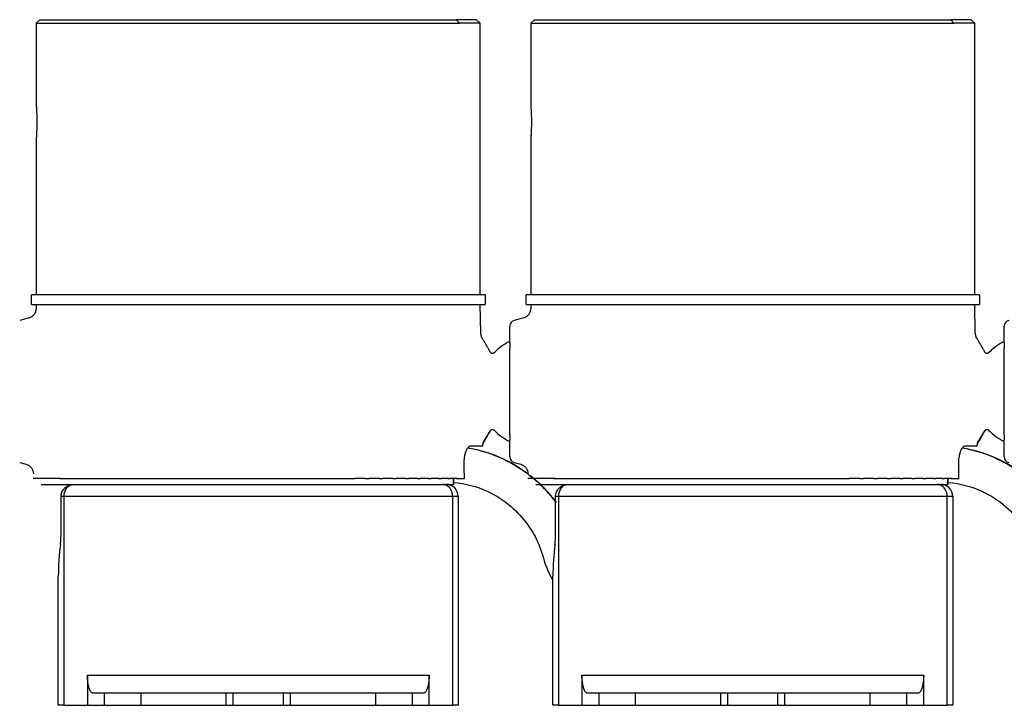
# Model space of a CAD drawing. Units: millimetres. Extents: x 866 to 2357, y -164 to 1564.
# Drawn here: x 1276 to 1357, y 1079 to 1136 of the extents above; entities that cross this region are included whole.
import ezdxf

# ---------------------------------------------------------------- set-up
doc = ezdxf.new("R2010")
doc.units = ezdxf.units.MM

msp = doc.modelspace()

# ---------------------------------------------------------------- linework, layer by layer
at = {"linetype": 'Continuous'}
for p, q in [((1277.367, 1135.88), (1277.067, 1135.58)), ((1277.067, 1135.58), (1277.067, 1128.626)), ((1277.067, 1135.58), (1312.143, 1135.58)), ((1277.367, 1135.88), (1311.872, 1135.88)), ((1313.567, 1135.88), (1311.872, 1135.88)), ((1312.143, 1135.58), (1311.872, 1135.88)), ((1313.867, 1135.58), (1312.143, 1135.58)), ((1313.867, 1135.58), (1313.567, 1135.88)), ((1313.867, 1113.08), (1313.867, 1135.58)), ((1318.367, 1135.88), (1318.067, 1135.58)), ((1318.067, 1135.58), (1318.067, 1128.626)), ((1318.067, 1135.58), (1353.143, 1135.58)), ((1318.367, 1135.88), (1352.872, 1135.88)), ((1354.567, 1135.88), (1352.872, 1135.88)), ((1353.143, 1135.58), (1352.872, 1135.88)), ((1354.867, 1135.58), (1353.143, 1135.58)), ((1354.867, 1135.58), (1354.567, 1135.88)), ((1354.867, 1113.08), (1354.867, 1135.58)), ((1277.067, 1126.146), (1277.067, 1113.08)), ((1318.067, 1126.146), (1318.067, 1113.08)), ((1314.267, 1113.08), (1276.667, 1113.08)), ((1276.667, 1112.28), (1276.667, 1113.08)), ((1314.267, 1113.08), (1314.267, 1112.28)), ((1355.267, 1113.08), (1317.667, 1113.08)), ((1317.667, 1112.28), (1317.667, 1113.08)), ((1355.267, 1113.08), (1355.267, 1112.28)), ((1276.667, 1112.28), (1314.267, 1112.28)), ((1277.067, 1112.28), (1277.061, 1111.938)), ((1313.909, 1109.914), (1313.867, 1112.28)), ((1317.667, 1112.28), (1355.267, 1112.28)), ((1318.067, 1112.28), (1318.061, 1111.938)), ((1354.909, 1109.914), (1354.867, 1112.28)), ((1276.469, 1111.179), (1275.688, 1110.97)), ((1317.469, 1111.179), (1316.688, 1110.97)), ((1316.317, 1109.109), (1316.317, 1110.487)), ((1357.317, 1109.109), (1357.317, 1110.487)), ((1316.317, 1109.109), (1316.317, 1108.685)), ((1316.317, 1101.474), (1316.317, 1108.685)), ((1357.317, 1109.109), (1357.317, 1108.685)), ((1357.317, 1101.474), (1357.317, 1108.685)), ((1316.317, 1101.474), (1316.317, 1101.05)), ((1357.317, 1101.474), (1357.317, 1101.05)), ((1313.09, 1100.58), (1314.048, 1100.58)), ((1314.048, 1100.58), (1314.071, 1100.58)), ((1316.317, 1099.672), (1316.317, 1101.05)), ((1354.09, 1100.58), (1355.048, 1100.58)), ((1355.048, 1100.58), (1355.071, 1100.58)), ((1357.317, 1099.672), (1357.317, 1101.05)), ((1275.688, 1099.189), (1276.23, 1099.044)), ((1316.688, 1099.189), (1317.23, 1099.044)), ((1279.073, 1097.88), (1276.816, 1097.88)), ((1277.467, 1097.38), (1311.644, 1097.38)), ((1278.981, 1097.88), (1279.567, 1097.88)), ((1279.567, 1097.88), (1279.758, 1097.88)), ((1279.687, 1097.88), (1280.312, 1097.88)), ((1280.241, 1097.38), (1310.741, 1097.38)), ((1280.312, 1097.88), (1280.524, 1097.88)), ((1280.471, 1097.88), (1281.136, 1097.88)), ((1281.136, 1097.88), (1281.369, 1097.88)), ((1281.331, 1097.88), (1282.035, 1097.88)), ((1282.035, 1097.88), (1282.287, 1097.88)), ((1282.262, 1097.88), (1283.004, 1097.88)), ((1283.004, 1097.88), (1283.273, 1097.88)), ((1283.259, 1097.88), (1284.038, 1097.88)), ((1284.038, 1097.88), (1284.323, 1097.88)), ((1284.317, 1097.88), (1285.131, 1097.88)), ((1285.131, 1097.88), (1285.432, 1097.88)), ((1285.43, 1097.88), (1286.278, 1097.88)), ((1286.278, 1097.88), (1286.592, 1097.88)), ((1286.592, 1097.88), (1287.473, 1097.88)), ((1287.473, 1097.88), (1287.799, 1097.88)), ((1287.799, 1097.88), (1288.71, 1097.88)), ((1288.71, 1097.88), (1289.046, 1097.88)), ((1289.046, 1097.88), (1289.982, 1097.88)), ((1289.982, 1097.88), (1290.326, 1097.88)), ((1290.326, 1097.88), (1291.283, 1097.88)), ((1291.283, 1097.88), (1291.633, 1097.88)), ((1291.633, 1097.88), (1292.605, 1097.88)), ((1292.605, 1097.88), (1292.96, 1097.88)), ((1292.96, 1097.88), (1293.943, 1097.88)), ((1293.943, 1097.88), (1294.301, 1097.88)), ((1294.301, 1097.88), (1295.288, 1097.88)), ((1295.288, 1097.88), (1295.647, 1097.88)), ((1295.647, 1097.88), (1296.634, 1097.88)), ((1296.634, 1097.88), (1296.992, 1097.88)), ((1296.992, 1097.88), (1297.974, 1097.88)), ((1297.974, 1097.88), (1298.329, 1097.88)), ((1298.329, 1097.88), (1299.301, 1097.88)), ((1299.301, 1097.88), (1299.652, 1097.88)), ((1299.652, 1097.88), (1300.609, 1097.88)), ((1300.609, 1097.88), (1300.952, 1097.88)), ((1300.952, 1097.88), (1301.889, 1097.88)), ((1301.889, 1097.88), (1302.225, 1097.88)), ((1302.225, 1097.88), (1303.136, 1097.88)), ((1303.136, 1097.88), (1303.461, 1097.88)), ((1304.342, 1097.88), (1303.461, 1097.88)), ((1304.342, 1097.88), (1304.656, 1097.88)), ((1305.505, 1097.88), (1304.656, 1097.88)), ((1305.503, 1097.88), (1305.804, 1097.88)), ((1306.618, 1097.88), (1305.804, 1097.88)), ((1306.611, 1097.88), (1306.897, 1097.88)), ((1307.675, 1097.88), (1306.897, 1097.88)), ((1307.661, 1097.88), (1307.931, 1097.88)), ((1308.672, 1097.88), (1307.931, 1097.88)), ((1308.648, 1097.88), (1308.899, 1097.88)), ((1309.603, 1097.88), (1308.899, 1097.88)), ((1309.566, 1097.88), (1309.798, 1097.88)), ((1310.463, 1097.88), (1309.798, 1097.88)), ((1310.41, 1097.88), (1310.622, 1097.88)), ((1311.248, 1097.88), (1310.622, 1097.88)), ((1311.177, 1097.88), (1311.367, 1097.88)), ((1311.954, 1097.88), (1311.367, 1097.88)), ((1311.644, 1097.38), (1311.644, 1097.88)), ((1311.674, 1097.38), (1311.644, 1097.38)), ((1311.674, 1097.38), (1311.674, 1097.88)), ((1311.861, 1097.88), (1312.561, 1097.88)), ((1320.073, 1097.88), (1317.816, 1097.88)), ((1318.467, 1097.38), (1352.644, 1097.38)), ((1319.981, 1097.88), (1320.567, 1097.88)), ((1320.567, 1097.88), (1320.758, 1097.88)), ((1320.687, 1097.88), (1321.312, 1097.88)), ((1321.241, 1097.38), (1351.741, 1097.38)), ((1321.312, 1097.88), (1321.524, 1097.88)), ((1321.471, 1097.88), (1322.136, 1097.88)), ((1322.136, 1097.88), (1322.369, 1097.88)), ((1322.331, 1097.88), (1323.035, 1097.88)), ((1323.035, 1097.88), (1323.287, 1097.88)), ((1323.262, 1097.88), (1324.004, 1097.88)), ((1324.004, 1097.88), (1324.273, 1097.88)), ((1324.259, 1097.88), (1325.038, 1097.88)), ((1325.038, 1097.88), (1325.323, 1097.88)), ((1325.317, 1097.88), (1326.131, 1097.88)), ((1326.131, 1097.88), (1326.432, 1097.88)), ((1326.43, 1097.88), (1327.278, 1097.88)), ((1327.278, 1097.88), (1327.592, 1097.88)), ((1327.592, 1097.88), (1328.473, 1097.88)), ((1328.473, 1097.88), (1328.799, 1097.88)), ((1328.799, 1097.88), (1329.71, 1097.88)), ((1329.71, 1097.88), (1330.046, 1097.88)), ((1330.046, 1097.88), (1330.982, 1097.88)), ((1330.982, 1097.88), (1331.326, 1097.88)), ((1331.326, 1097.88), (1332.283, 1097.88)), ((1332.283, 1097.88), (1332.633, 1097.88)), ((1332.633, 1097.88), (1333.605, 1097.88)), ((1333.605, 1097.88), (1333.96, 1097.88)), ((1333.96, 1097.88), (1334.943, 1097.88)), ((1334.943, 1097.88), (1335.301, 1097.88)), ((1335.301, 1097.88), (1336.288, 1097.88)), ((1336.288, 1097.88), (1336.647, 1097.88)), ((1336.647, 1097.88), (1337.634, 1097.88)), ((1337.634, 1097.88), (1337.992, 1097.88)), ((1337.992, 1097.88), (1338.974, 1097.88)), ((1338.974, 1097.88), (1339.329, 1097.88)), ((1339.329, 1097.88), (1340.301, 1097.88)), ((1340.301, 1097.88), (1340.652, 1097.88)), ((1340.652, 1097.88), (1341.609, 1097.88)), ((1341.609, 1097.88), (1341.952, 1097.88)), ((1341.952, 1097.88), (1342.889, 1097.88)), ((1342.889, 1097.88), (1343.225, 1097.88)), ((1343.225, 1097.88), (1344.136, 1097.88)), ((1344.136, 1097.88), (1344.461, 1097.88)), ((1345.342, 1097.88), (1344.461, 1097.88)), ((1345.342, 1097.88), (1345.656, 1097.88)), ((1346.505, 1097.88), (1345.656, 1097.88)), ((1346.503, 1097.88), (1346.804, 1097.88)), ((1347.618, 1097.88), (1346.804, 1097.88)), ((1347.611, 1097.88), (1347.897, 1097.88)), ((1348.675, 1097.88), (1347.897, 1097.88)), ((1348.661, 1097.88), (1348.931, 1097.88)), ((1349.672, 1097.88), (1348.931, 1097.88)), ((1349.648, 1097.88), (1349.899, 1097.88)), ((1350.603, 1097.88), (1349.899, 1097.88)), ((1350.566, 1097.88), (1350.798, 1097.88)), ((1351.463, 1097.88), (1350.798, 1097.88)), ((1351.41, 1097.88), (1351.622, 1097.88)), ((1352.248, 1097.88), (1351.622, 1097.88)), ((1352.177, 1097.88), (1352.367, 1097.88)), ((1352.954, 1097.88), (1352.367, 1097.88)), ((1352.644, 1097.38), (1352.644, 1097.88)), ((1352.674, 1097.38), (1352.644, 1097.38)), ((1352.674, 1097.38), (1352.674, 1097.88)), ((1352.861, 1097.88), (1353.561, 1097.88)), ((1279.113, 1093.113), (1279.113, 1096.38)), ((1279.345, 1096.38), (1279.113, 1096.38)), ((1311.59, 1096.38), (1279.345, 1096.38)), ((1279.345, 1096.38), (1279.345, 1079.08)), ((1312.044, 1096.38), (1311.59, 1096.38)), ((1311.59, 1079.08), (1311.59, 1096.38)), ((1312.044, 1096.38), (1312.044, 1079.08)), ((1320.113, 1093.113), (1320.113, 1096.38)), ((1320.345, 1096.38), (1320.113, 1096.38)), ((1320.345, 1096.38), (1320.345, 1079.08)), ((1352.59, 1096.38), (1320.345, 1096.38)), ((1353.044, 1096.38), (1352.59, 1096.38)), ((1352.59, 1079.08), (1352.59, 1096.38)), ((1353.044, 1096.38), (1353.044, 1079.08)), ((1278.891, 1079.08), (1278.891, 1089.784)), ((1319.891, 1079.08), (1319.891, 1089.784)), ((1281.301, 1081.58), (1309.634, 1081.58)), ((1281.301, 1081.58), (1281.301, 1079.08)), ((1309.634, 1079.08), (1309.634, 1081.58)), ((1322.301, 1081.58), (1350.634, 1081.58)), ((1322.301, 1081.58), (1322.301, 1079.08)), ((1350.634, 1079.08), (1350.634, 1081.58)), ((1282.72, 1080.08), (1281.756, 1080.08)), ((1285.727, 1080.08), (1282.72, 1080.08)), ((1282.72, 1079.08), (1282.72, 1080.08)), ((1292.815, 1080.08), (1285.727, 1080.08)), ((1285.727, 1080.08), (1285.727, 1079.08)), ((1292.867, 1080.08), (1292.815, 1080.08)), ((1292.815, 1079.08), (1292.815, 1080.08)), ((1293.367, 1080.08), (1292.867, 1080.08)), ((1295.467, 1080.08), (1293.367, 1080.08)), ((1293.367, 1080.08), (1293.367, 1079.08)), ((1297.555, 1080.08), (1295.467, 1080.08)), ((1298.055, 1080.08), (1297.555, 1080.08)), ((1297.555, 1079.08), (1297.555, 1080.08)), ((1298.107, 1080.08), (1298.055, 1080.08)), ((1305.208, 1080.08), (1298.107, 1080.08)), ((1298.107, 1080.08), (1298.107, 1079.08)), ((1308.215, 1080.08), (1305.208, 1080.08)), ((1305.208, 1079.08), (1305.208, 1080.08)), ((1309.179, 1080.08), (1308.215, 1080.08)), ((1308.215, 1080.08), (1308.215, 1079.08)), ((1323.72, 1080.08), (1322.756, 1080.08)), ((1326.727, 1080.08), (1323.72, 1080.08)), ((1323.72, 1079.08), (1323.72, 1080.08)), ((1333.815, 1080.08), (1326.727, 1080.08)), ((1326.727, 1080.08), (1326.727, 1079.08)), ((1333.867, 1080.08), (1333.815, 1080.08)), ((1333.815, 1079.08), (1333.815, 1080.08)), ((1334.367, 1080.08), (1333.867, 1080.08)), ((1336.467, 1080.08), (1334.367, 1080.08)), ((1334.367, 1080.08), (1334.367, 1079.08)), ((1338.555, 1080.08), (1336.467, 1080.08)), ((1339.055, 1080.08), (1338.555, 1080.08)), ((1338.555, 1079.08), (1338.555, 1080.08)), ((1339.107, 1080.08), (1339.055, 1080.08)), ((1346.208, 1080.08), (1339.107, 1080.08)), ((1339.107, 1080.08), (1339.107, 1079.08)), ((1349.215, 1080.08), (1346.208, 1080.08)), ((1346.208, 1079.08), (1346.208, 1080.08)), ((1350.179, 1080.08), (1349.215, 1080.08)), ((1349.215, 1080.08), (1349.215, 1079.08)), ((1279.345, 1079.08), (1278.891, 1079.08)), ((1279.345, 1079.08), (1281.301, 1079.08)), ((1281.301, 1079.08), (1282.72, 1079.08)), ((1282.72, 1079.08), (1285.727, 1079.08)), ((1285.727, 1079.08), (1292.815, 1079.08)), ((1292.815, 1079.08), (1292.867, 1079.08)), ((1292.867, 1079.08), (1293.367, 1079.08)), ((1293.367, 1079.08), (1295.467, 1079.08)), ((1295.467, 1079.08), (1297.555, 1079.08)), ((1297.555, 1079.08), (1298.055, 1079.08)), ((1298.055, 1079.08), (1298.107, 1079.08)), ((1298.107, 1079.08), (1305.208, 1079.08)), ((1305.208, 1079.08), (1308.215, 1079.08)), ((1308.215, 1079.08), (1309.634, 1079.08)), ((1309.634, 1079.08), (1311.59, 1079.08)), ((1312.044, 1079.08), (1311.59, 1079.08)), ((1320.345, 1079.08), (1319.891, 1079.08)), ((1320.345, 1079.08), (1322.301, 1079.08)), ((1322.301, 1079.08), (1323.72, 1079.08)), ((1323.72, 1079.08), (1326.727, 1079.08)), ((1326.727, 1079.08), (1333.815, 1079.08)), ((1333.815, 1079.08), (1333.867, 1079.08)), ((1333.867, 1079.08), (1334.367, 1079.08)), ((1334.367, 1079.08), (1336.467, 1079.08)), ((1336.467, 1079.08), (1338.555, 1079.08)), ((1338.555, 1079.08), (1339.055, 1079.08)), ((1339.055, 1079.08), (1339.107, 1079.08)), ((1339.107, 1079.08), (1346.208, 1079.08)), ((1346.208, 1079.08), (1349.215, 1079.08)), ((1349.215, 1079.08), (1350.634, 1079.08)), ((1350.634, 1079.08), (1352.59, 1079.08)), ((1353.044, 1079.08), (1352.59, 1079.08))]:
    msp.add_line(p, q, dxfattribs=at)
for centre, radius, start, end in [((1316.817, 1110.487), 0.5, 105, 180), ((1357.817, 1110.487), 0.5, 105, 180), ((1318.317, 1105.08), 4.6, 115.771, 136.29346), ((1359.317, 1105.08), 4.6, 115.77146, 136.29346), ((1318.317, 1105.08), 4.6, 224.18586, 244.22905), ((1359.317, 1105.08), 4.6, 224.18586, 244.22854), ((1316.817, 1099.672), 0.5, 180, 255), ((1357.817, 1099.672), 0.5, 180, 255), ((1311.044, 1096.38), 1, 0, 90), ((1352.044, 1096.38), 1, 0, 90)]:
    msp.add_arc(centre, radius, start, end, dxfattribs=at)
for centre, major_axis, ratio, start_param, end_param in [((1314.847, 1100.594), (0.772, 0.21), 0.979462, 2.35985, 2.888429), ((1355.847, 1100.594), (0.772, 0.21), 0.979462, 2.35985, 2.888429), ((1280.194, 1096.38), (0, 1), 0.848545, 0.14369, 1.570796), ((1310.741, 1096.38), (0, 1), 0.848545, 4.712389, 6.283185), ((1321.194, 1096.38), (0, 1), 0.848545, 0.14369, 1.570796), ((1351.741, 1096.38), (0, 1), 0.848545, 4.712389, 6.283185), ((1281.891, 1089.784), (0, 7.829), 0.383196, 1.230396, 1.570796), ((1322.891, 1089.784), (0, 7.829), 0.383196, 1.230396, 1.570796)]:
    msp.add_ellipse(centre, major_axis=major_axis, ratio=ratio, start_param=start_param, end_param=end_param, dxfattribs=at)
for points, knots in [([(1277.067, 1128.63), (1277.067, 1128.63), (1277.067, 1128.629), (1277.067, 1128.628), (1277.068, 1128.627), (1277.068, 1128.622), (1277.069, 1128.612), (1277.07, 1128.593), (1277.071, 1128.576), (1277.071, 1128.57), (1277.072, 1128.557), (1277.073, 1128.55), (1277.075, 1128.512), (1277.077, 1128.475), (1277.081, 1128.409), (1277.082, 1128.385), (1277.084, 1128.347), (1277.085, 1128.334), (1277.086, 1128.307), (1277.087, 1128.293), (1277.091, 1128.222), (1277.093, 1128.16), (1277.097, 1128.076), (1277.097, 1128.059), (1277.099, 1128.024), (1277.099, 1128.006), (1277.101, 1127.952), (1277.102, 1127.915), (1277.105, 1127.803), (1277.107, 1127.726), (1277.108, 1127.625), (1277.108, 1127.605), (1277.109, 1127.564), (1277.109, 1127.544), (1277.11, 1127.483), (1277.11, 1127.402), (1277.11, 1127.32), (1277.109, 1127.239), (1277.109, 1127.197), (1277.108, 1127.076), (1277.106, 1126.998), (1277.104, 1126.903), (1277.103, 1126.884), (1277.102, 1126.847), (1277.102, 1126.828), (1277.1, 1126.773), (1277.099, 1126.738), (1277.095, 1126.635), (1277.092, 1126.571), (1277.089, 1126.497), (1277.088, 1126.483), (1277.087, 1126.454), (1277.084, 1126.413), (1277.081, 1126.351), (1277.079, 1126.308), (1277.077, 1126.278), (1277.076, 1126.269), (1277.075, 1126.25), (1277.075, 1126.242), (1277.072, 1126.201), (1277.07, 1126.175), (1277.069, 1126.158)], [0, 0, 0, 0, 0.010508, 0.010508, 0.027279, 0.027279, 0.060821, 0.094363, 0.094363, 0.111134, 0.111134, 0.127905, 0.127905, 0.194989, 0.194989, 0.228532, 0.228532, 0.245303, 0.245303, 0.262074, 0.262074, 0.329158, 0.329158, 0.345929, 0.345929, 0.3627, 0.3627, 0.396242, 0.396242, 0.463326, 0.463326, 0.480097, 0.480097, 0.496868, 0.496868, 0.53041, 0.563953, 0.563953, 0.597495, 0.597495, 0.664579, 0.664579, 0.68135, 0.68135, 0.698121, 0.698121, 0.731663, 0.731663, 0.798747, 0.798747, 0.815518, 0.815518, 0.832289, 0.865832, 0.899374, 0.899374, 0.916145, 0.916145, 0.932916, 0.932916, 1, 1, 1, 1]), ([(1318.067, 1128.63), (1318.067, 1128.63), (1318.067, 1128.629), (1318.067, 1128.628), (1318.068, 1128.627), (1318.068, 1128.622), (1318.069, 1128.612), (1318.07, 1128.593), (1318.071, 1128.576), (1318.071, 1128.57), (1318.072, 1128.557), (1318.073, 1128.55), (1318.075, 1128.512), (1318.077, 1128.475), (1318.081, 1128.409), (1318.082, 1128.385), (1318.084, 1128.347), (1318.085, 1128.334), (1318.086, 1128.307), (1318.087, 1128.293), (1318.091, 1128.222), (1318.093, 1128.16), (1318.097, 1128.076), (1318.097, 1128.059), (1318.099, 1128.024), (1318.099, 1128.006), (1318.101, 1127.952), (1318.102, 1127.915), (1318.105, 1127.803), (1318.107, 1127.726), (1318.108, 1127.625), (1318.108, 1127.605), (1318.109, 1127.564), (1318.109, 1127.544), (1318.11, 1127.483), (1318.11, 1127.402), (1318.11, 1127.32), (1318.109, 1127.239), (1318.109, 1127.197), (1318.108, 1127.076), (1318.106, 1126.998), (1318.104, 1126.903), (1318.103, 1126.884), (1318.102, 1126.847), (1318.102, 1126.828), (1318.1, 1126.773), (1318.099, 1126.738), (1318.095, 1126.635), (1318.092, 1126.571), (1318.089, 1126.497), (1318.088, 1126.483), (1318.087, 1126.454), (1318.084, 1126.413), (1318.081, 1126.351), (1318.079, 1126.308), (1318.077, 1126.278), (1318.076, 1126.269), (1318.075, 1126.25), (1318.075, 1126.242), (1318.072, 1126.201), (1318.07, 1126.175), (1318.069, 1126.158)], [0, 0, 0, 0, 0.010508, 0.010508, 0.027279, 0.027279, 0.060821, 0.094363, 0.094363, 0.111134, 0.111134, 0.127905, 0.127905, 0.194989, 0.194989, 0.228532, 0.228532, 0.245303, 0.245303, 0.262074, 0.262074, 0.329158, 0.329158, 0.345929, 0.345929, 0.3627, 0.3627, 0.396242, 0.396242, 0.463326, 0.463326, 0.480097, 0.480097, 0.496868, 0.496868, 0.530411, 0.563953, 0.563953, 0.597495, 0.597495, 0.664579, 0.664579, 0.68135, 0.68135, 0.698121, 0.698121, 0.731663, 0.731663, 0.798747, 0.798747, 0.815518, 0.815518, 0.832289, 0.865832, 0.899374, 0.899374, 0.916145, 0.916145, 0.932916, 0.932916, 1, 1, 1, 1]), ([(1277.069, 1126.158), (1277.068, 1126.14), (1277.067, 1126.131), (1277.067, 1126.13), (1277.067, 1126.13), (1277.067, 1126.13)], [0, 0, 0, 0, 0.916542, 0.916542, 1, 1, 1, 1]), ([(1318.069, 1126.158), (1318.068, 1126.14), (1318.067, 1126.131), (1318.067, 1126.13), (1318.067, 1126.13), (1318.067, 1126.13)], [0, 0, 0, 0, 0.916542, 0.916542, 1, 1, 1, 1]), ([(1276.468, 1111.179), (1276.51, 1111.191), (1276.551, 1111.205), (1276.63, 1111.241), (1276.668, 1111.262), (1276.739, 1111.309), (1276.773, 1111.335), (1276.812, 1111.372), (1276.82, 1111.38), (1276.835, 1111.395), (1276.858, 1111.418), (1276.879, 1111.443), (1276.918, 1111.493), (1276.942, 1111.529), (1276.973, 1111.586), (1276.983, 1111.605), (1277, 1111.645), (1277.008, 1111.665), (1277.023, 1111.705), (1277.029, 1111.726), (1277.04, 1111.768), (1277.045, 1111.789), (1277.056, 1111.852), (1277.061, 1111.895), (1277.061, 1111.938)], [0, 0, 0, 0, 0.125, 0.125, 0.25, 0.25, 0.375, 0.375, 0.40625, 0.40625, 0.4375, 0.5, 0.5, 0.625, 0.625, 0.6875, 0.6875, 0.75, 0.75, 0.8125, 0.8125, 0.875, 0.875, 1, 1, 1, 1]), ([(1317.468, 1111.179), (1317.51, 1111.191), (1317.551, 1111.205), (1317.63, 1111.241), (1317.668, 1111.262), (1317.739, 1111.309), (1317.773, 1111.335), (1317.812, 1111.372), (1317.82, 1111.38), (1317.835, 1111.395), (1317.858, 1111.418), (1317.879, 1111.443), (1317.918, 1111.493), (1317.942, 1111.529), (1317.973, 1111.586), (1317.983, 1111.605), (1318, 1111.645), (1318.008, 1111.665), (1318.023, 1111.705), (1318.029, 1111.726), (1318.04, 1111.768), (1318.045, 1111.789), (1318.056, 1111.852), (1318.061, 1111.895), (1318.061, 1111.938)], [0, 0, 0, 0, 0.125, 0.125, 0.25, 0.25, 0.375, 0.375, 0.40625, 0.40625, 0.4375, 0.5, 0.5, 0.625, 0.625, 0.6875, 0.6875, 0.75, 0.75, 0.8125, 0.8125, 0.875, 0.875, 1, 1, 1, 1]), ([(1315.026, 1108.29), (1315.015, 1108.279), (1314.991, 1108.259), (1314.946, 1108.237), (1314.894, 1108.228), (1314.841, 1108.232), (1314.791, 1108.251), (1314.749, 1108.28), (1314.718, 1108.316), (1314.704, 1108.343), (1314.699, 1108.356)], [0, 0, 0, 0, 0.116214, 0.241512, 0.374267, 0.509492, 0.643254, 0.771937, 0.891148, 1, 1, 1, 1]), ([(1356.026, 1108.29), (1356.015, 1108.279), (1355.991, 1108.259), (1355.946, 1108.237), (1355.894, 1108.228), (1355.841, 1108.232), (1355.791, 1108.251), (1355.749, 1108.28), (1355.718, 1108.316), (1355.704, 1108.343), (1355.699, 1108.356)], [0, 0, 0, 0, 0.116214, 0.241512, 0.374267, 0.509492, 0.643254, 0.771937, 0.891148, 1, 1, 1, 1]), ([(1356.026, 1108.29), (1356.015, 1108.279), (1355.991, 1108.259), (1355.946, 1108.237), (1355.894, 1108.228), (1355.841, 1108.232), (1355.791, 1108.251), (1355.749, 1108.28), (1355.718, 1108.316), (1355.704, 1108.343), (1355.699, 1108.356)], [0, 0, 0, 0, 0.116214, 0.241512, 0.374267, 0.509492, 0.643254, 0.771937, 0.891148, 1, 1, 1, 1]), ([(1314.696, 1101.796), (1314.701, 1101.81), (1314.715, 1101.838), (1314.747, 1101.877), (1314.791, 1101.909), (1314.844, 1101.928), (1314.901, 1101.931), (1314.956, 1101.919), (1315.002, 1101.893), (1315.026, 1101.871), (1315.036, 1101.859)], [0, 0, 0, 0, 0.10756, 0.22678, 0.356534, 0.491825, 0.628565, 0.761767, 0.886269, 1, 1, 1, 1]), ([(1355.696, 1101.796), (1355.701, 1101.81), (1355.715, 1101.838), (1355.747, 1101.877), (1355.791, 1101.909), (1355.844, 1101.928), (1355.901, 1101.931), (1355.956, 1101.919), (1356.002, 1101.893), (1356.026, 1101.871), (1356.036, 1101.859)], [0, 0, 0, 0, 0.10756, 0.22678, 0.356534, 0.491825, 0.628565, 0.761767, 0.886269, 1, 1, 1, 1]), ([(1355.696, 1101.796), (1355.701, 1101.81), (1355.715, 1101.838), (1355.747, 1101.877), (1355.791, 1101.909), (1355.844, 1101.928), (1355.901, 1101.931), (1355.956, 1101.919), (1356.002, 1101.893), (1356.026, 1101.871), (1356.036, 1101.859)], [0, 0, 0, 0, 0.10756, 0.22678, 0.356534, 0.491825, 0.628565, 0.761767, 0.886269, 1, 1, 1, 1]), ([(1312.746, 1100.239), (1312.772, 1100.295), (1312.799, 1100.343), (1312.855, 1100.428), (1312.884, 1100.463), (1312.921, 1100.5), (1312.928, 1100.506), (1312.943, 1100.519), (1312.965, 1100.537), (1312.987, 1100.55), (1313.032, 1100.572), (1313.061, 1100.58), (1313.09, 1100.58)], [0, 0, 0, 0, 0.25, 0.25, 0.5, 0.5, 0.5625, 0.5625, 0.625, 0.75, 0.75, 1, 1, 1, 1]), ([(1312.822, 1100.415), (1313.036, 1100.379), (1314.127, 1100.157), (1315.197, 1099.772), (1316.214, 1099.265), (1316.414, 1099.158), (1316.808, 1098.932), (1317.388, 1098.575), (1317.935, 1098.17), (1318.282, 1097.88)], [0, 0, 0, 0, 0.108461, 0.554231, 0.554231, 0.665673, 0.665673, 0.777115, 1, 1, 1, 1]), ([(1314.154, 1100.977), (1314.155, 1100.975), (1314.156, 1100.97), (1314.158, 1100.964), (1314.16, 1100.958), (1314.162, 1100.951), (1314.164, 1100.946), (1314.165, 1100.94), (1314.167, 1100.935), (1314.168, 1100.93), (1314.169, 1100.925), (1314.171, 1100.921), (1314.172, 1100.917), (1314.173, 1100.913), (1314.173, 1100.91), (1314.174, 1100.907), (1314.174, 1100.905), (1314.175, 1100.903), (1314.175, 1100.902), (1314.175, 1100.901), (1314.175, 1100.9), (1314.175, 1100.899), (1314.175, 1100.898), (1314.175, 1100.898)], [0, 0, 0, 0, 0.051873, 0.104333, 0.157337, 0.210837, 0.264782, 0.31912, 0.373799, 0.428811, 0.484168, 0.539883, 0.595971, 0.652444, 0.70932, 0.766614, 0.824343, 0.84669, 0.873747, 0.9055, 0.941931, 0.983026, 1, 1, 1, 1]), ([(1353.746, 1100.239), (1353.772, 1100.295), (1353.799, 1100.343), (1353.855, 1100.428), (1353.884, 1100.463), (1353.921, 1100.5), (1353.928, 1100.506), (1353.943, 1100.519), (1353.965, 1100.537), (1353.987, 1100.55), (1354.032, 1100.572), (1354.061, 1100.58), (1354.09, 1100.58)], [0, 0, 0, 0, 0.25, 0.25, 0.5, 0.5, 0.5625, 0.5625, 0.625, 0.75, 0.75, 1, 1, 1, 1]), ([(1353.822, 1100.413), (1354.036, 1100.376), (1355.127, 1100.155), (1356.197, 1099.77), (1357.214, 1099.263), (1357.414, 1099.156), (1357.808, 1098.93), (1358.388, 1098.573), (1358.935, 1098.168), (1359.282, 1097.877)], [0, 0, 0, 0, 0.108461, 0.554231, 0.554231, 0.665673, 0.665673, 0.777115, 1, 1, 1, 1]), ([(1355.154, 1100.977), (1355.155, 1100.975), (1355.156, 1100.97), (1355.158, 1100.964), (1355.16, 1100.958), (1355.162, 1100.951), (1355.164, 1100.946), (1355.165, 1100.94), (1355.167, 1100.935), (1355.168, 1100.93), (1355.169, 1100.925), (1355.171, 1100.921), (1355.172, 1100.917), (1355.173, 1100.913), (1355.173, 1100.91), (1355.174, 1100.907), (1355.174, 1100.905), (1355.175, 1100.903), (1355.175, 1100.902), (1355.175, 1100.901), (1355.175, 1100.9), (1355.175, 1100.899), (1355.175, 1100.898), (1355.175, 1100.898)], [0, 0, 0, 0, 0.051873, 0.104333, 0.157337, 0.210837, 0.264782, 0.31912, 0.373799, 0.428811, 0.484168, 0.539883, 0.595971, 0.652444, 0.70932, 0.766614, 0.824343, 0.84669, 0.873747, 0.9055, 0.941931, 0.983026, 1, 1, 1, 1]), ([(1312.538, 1099.08), (1312.537, 1099.136), (1312.537, 1099.192), (1312.541, 1099.303), (1312.544, 1099.358), (1312.55, 1099.44), (1312.553, 1099.467), (1312.558, 1099.521), (1312.561, 1099.547), (1312.572, 1099.627), (1312.58, 1099.678), (1312.599, 1099.777), (1312.609, 1099.825), (1312.626, 1099.895), (1312.632, 1099.918), (1312.644, 1099.963), (1312.651, 1099.986), (1312.67, 1100.05), (1312.699, 1100.132), (1312.729, 1100.205), (1312.746, 1100.239)], [0, 0, 0, 0, 0.125, 0.125, 0.25, 0.25, 0.3125, 0.3125, 0.375, 0.375, 0.5, 0.5, 0.625, 0.625, 0.6875, 0.6875, 0.75, 0.75, 0.875, 1, 1, 1, 1]), ([(1317.697, 1098.338), (1317.644, 1098.377), (1316.745, 1099.026), (1315.279, 1099.806), (1313.752, 1100.211), (1313.229, 1100.317)], [0, 0, 0, 0, 0.039668, 0.674812, 1, 1, 1, 1]), ([(1353.538, 1099.08), (1353.537, 1099.136), (1353.537, 1099.192), (1353.541, 1099.303), (1353.544, 1099.358), (1353.55, 1099.44), (1353.553, 1099.467), (1353.558, 1099.521), (1353.561, 1099.547), (1353.572, 1099.627), (1353.58, 1099.678), (1353.599, 1099.777), (1353.609, 1099.825), (1353.626, 1099.895), (1353.632, 1099.918), (1353.644, 1099.963), (1353.651, 1099.986), (1353.67, 1100.05), (1353.699, 1100.132), (1353.729, 1100.205), (1353.746, 1100.239)], [0, 0, 0, 0, 0.125, 0.125, 0.25, 0.25, 0.3125, 0.3125, 0.375, 0.375, 0.5, 0.5, 0.625, 0.625, 0.6875, 0.6875, 0.75, 0.75, 0.875, 1, 1, 1, 1]), ([(1358.697, 1098.336), (1358.644, 1098.375), (1357.745, 1099.024), (1356.279, 1099.803), (1354.752, 1100.209), (1354.229, 1100.315)], [0, 0, 0, 0, 0.039668, 0.674812, 1, 1, 1, 1]), ([(1276.224, 1099.046), (1276.31, 1099.023), (1276.471, 1098.952), (1276.673, 1098.765), (1276.798, 1098.521), (1276.823, 1098.347), (1276.823, 1098.258)], [0, 0, 0, 0, 0.24268, 0.499668, 0.756839, 1, 1, 1, 1]), ([(1317.224, 1099.046), (1317.31, 1099.023), (1317.471, 1098.952), (1317.673, 1098.765), (1317.798, 1098.521), (1317.823, 1098.347), (1317.823, 1098.258)], [0, 0, 0, 0, 0.24268, 0.499668, 0.756839, 1, 1, 1, 1]), ([(1320.158, 1095.887), (1319.971, 1096.141), (1319.334, 1096.938), (1318.589, 1097.643), (1318.034, 1098.081)], [0, 0, 0, 0, 0.308813, 1, 1, 1, 1]), ([(1279.113, 1096.38), (1279.113, 1096.443), (1279.12, 1096.505), (1279.139, 1096.597), (1279.146, 1096.628), (1279.161, 1096.673), (1279.166, 1096.688), (1279.177, 1096.717), (1279.183, 1096.732), (1279.213, 1096.804), (1279.244, 1096.859), (1279.288, 1096.924), (1279.297, 1096.937), (1279.316, 1096.962), (1279.326, 1096.974), (1279.357, 1097.011), (1279.378, 1097.034), (1279.445, 1097.1), (1279.493, 1097.14), (1279.558, 1097.185), (1279.571, 1097.193), (1279.598, 1097.21), (1279.639, 1097.234), (1279.709, 1097.269), (1279.767, 1097.293), (1279.826, 1097.315), (1279.856, 1097.324), (1279.947, 1097.349), (1280.009, 1097.362), (1280.072, 1097.369)], [0, 0, 0, 0, 0.125, 0.125, 0.1875, 0.1875, 0.21875, 0.21875, 0.25, 0.25, 0.375, 0.375, 0.40625, 0.40625, 0.4375, 0.4375, 0.5, 0.5, 0.625, 0.625, 0.65625, 0.65625, 0.6875, 0.75, 0.8125, 0.8125, 0.875, 0.875, 1, 1, 1, 1]), ([(1311.675, 1097.543), (1311.681, 1097.543), (1312.633, 1097.461), (1314.367, 1097.007), (1316.413, 1095.682), (1317.758, 1094.206), (1318.591, 1092.795), (1319.021, 1091.624), (1319.288, 1090.643), (1319.578, 1089.993), (1319.789, 1089.613), (1319.86, 1089.493)], [0, 0, 0, 0, 0.001486, 0.233507, 0.428375, 0.589837, 0.717665, 0.82663, 0.893872, 0.966032, 1, 1, 1, 1]), ([(1318.84, 1097.382), (1319.246, 1096.995), (1319.694, 1096.503), (1320.094, 1095.977), (1320.156, 1095.893)], [0, 0, 0, 0, 0.84362, 1, 1, 1, 1]), ([(1320.113, 1096.38), (1320.113, 1096.443), (1320.12, 1096.505), (1320.139, 1096.597), (1320.146, 1096.628), (1320.161, 1096.673), (1320.166, 1096.688), (1320.177, 1096.717), (1320.183, 1096.732), (1320.213, 1096.804), (1320.244, 1096.859), (1320.288, 1096.924), (1320.297, 1096.937), (1320.316, 1096.962), (1320.326, 1096.974), (1320.357, 1097.011), (1320.378, 1097.034), (1320.445, 1097.1), (1320.493, 1097.14), (1320.558, 1097.185), (1320.571, 1097.193), (1320.598, 1097.21), (1320.639, 1097.234), (1320.709, 1097.269), (1320.767, 1097.293), (1320.826, 1097.315), (1320.856, 1097.324), (1320.947, 1097.349), (1321.009, 1097.362), (1321.072, 1097.369)], [0, 0, 0, 0, 0.125, 0.125, 0.1875, 0.1875, 0.21875, 0.21875, 0.25, 0.25, 0.375, 0.375, 0.40625, 0.40625, 0.4375, 0.4375, 0.5, 0.5, 0.625, 0.625, 0.65625, 0.65625, 0.6875, 0.75, 0.8125, 0.8125, 0.875, 0.875, 1, 1, 1, 1]), ([(1352.675, 1097.541), (1352.681, 1097.54), (1353.633, 1097.458), (1355.367, 1097.005), (1357.413, 1095.68), (1358.758, 1094.204), (1359.591, 1092.793), (1360.021, 1091.622), (1360.288, 1090.641), (1360.578, 1089.991), (1360.789, 1089.611), (1360.86, 1089.491)], [0, 0, 0, 0, 0.001486, 0.233507, 0.428375, 0.589837, 0.717665, 0.82663, 0.893872, 0.966032, 1, 1, 1, 1]), ([(1279.063, 1092.398), (1279.078, 1092.512), (1279.091, 1092.629), (1279.108, 1092.868), (1279.113, 1092.989), (1279.113, 1093.113)], [0, 0, 0, 0, 0.5, 0.5, 1, 1, 1, 1]), ([(1320.063, 1092.398), (1320.078, 1092.512), (1320.091, 1092.629), (1320.108, 1092.868), (1320.113, 1092.989), (1320.113, 1093.113)], [0, 0, 0, 0, 0.5, 0.5, 1, 1, 1, 1]), ([(1281.756, 1080.08), (1281.732, 1080.08), (1281.708, 1080.087), (1281.661, 1080.114), (1281.638, 1080.134), (1281.592, 1080.188), (1281.569, 1080.222), (1281.541, 1080.273), (1281.535, 1080.284), (1281.524, 1080.306), (1281.518, 1080.318), (1281.502, 1080.355), (1281.491, 1080.381), (1281.469, 1080.437), (1281.459, 1080.467), (1281.438, 1080.532), (1281.427, 1080.566), (1281.412, 1080.622), (1281.407, 1080.641), (1281.398, 1080.681), (1281.393, 1080.701), (1281.379, 1080.765), (1281.37, 1080.809), (1281.357, 1080.881), (1281.353, 1080.906), (1281.347, 1080.944), (1281.345, 1080.957), (1281.341, 1080.984), (1281.34, 1080.997), (1281.33, 1081.066), (1281.324, 1081.123), (1281.317, 1081.199), (1281.316, 1081.215), (1281.313, 1081.246), (1281.312, 1081.262), (1281.309, 1081.311), (1281.307, 1081.343), (1281.303, 1081.442), (1281.301, 1081.51), (1281.301, 1081.58)], [0, 0, 0, 0, 0.125, 0.125, 0.25, 0.25, 0.375, 0.375, 0.40625, 0.40625, 0.4375, 0.4375, 0.5, 0.5, 0.5625, 0.5625, 0.625, 0.625, 0.65625, 0.65625, 0.6875, 0.6875, 0.75, 0.75, 0.78125, 0.78125, 0.796875, 0.796875, 0.8125, 0.8125, 0.875, 0.875, 0.890625, 0.890625, 0.90625, 0.90625, 0.9375, 0.9375, 1, 1, 1, 1]), ([(1309.634, 1081.58), (1309.634, 1081.51), (1309.632, 1081.442), (1309.628, 1081.359), (1309.627, 1081.343), (1309.626, 1081.31), (1309.625, 1081.293), (1309.621, 1081.245), (1309.619, 1081.214), (1309.611, 1081.123), (1309.604, 1081.065), (1309.595, 1080.997), (1309.593, 1080.983), (1309.589, 1080.957), (1309.584, 1080.918), (1309.577, 1080.881), (1309.565, 1080.809), (1309.556, 1080.764), (1309.542, 1080.701), (1309.537, 1080.681), (1309.527, 1080.641), (1309.522, 1080.622), (1309.507, 1080.566), (1309.497, 1080.532), (1309.476, 1080.467), (1309.466, 1080.437), (1309.433, 1080.353), (1309.411, 1080.305), (1309.377, 1080.243), (1309.366, 1080.225), (1309.343, 1080.19), (1309.331, 1080.175), (1309.297, 1080.134), (1309.25, 1080.094), (1309.203, 1080.08), (1309.179, 1080.08)], [0, 0, 0, 0, 0.0625, 0.0625, 0.078125, 0.078125, 0.09375, 0.09375, 0.125, 0.125, 0.1875, 0.1875, 0.203125, 0.203125, 0.21875, 0.25, 0.25, 0.3125, 0.3125, 0.34375, 0.34375, 0.375, 0.375, 0.4375, 0.4375, 0.5, 0.5, 0.625, 0.625, 0.6875, 0.6875, 0.75, 0.75, 0.875, 1, 1, 1, 1]), ([(1322.756, 1080.08), (1322.732, 1080.08), (1322.708, 1080.087), (1322.661, 1080.114), (1322.638, 1080.134), (1322.592, 1080.188), (1322.569, 1080.222), (1322.541, 1080.273), (1322.535, 1080.284), (1322.524, 1080.306), (1322.518, 1080.318), (1322.502, 1080.355), (1322.491, 1080.381), (1322.469, 1080.437), (1322.459, 1080.467), (1322.438, 1080.532), (1322.427, 1080.566), (1322.412, 1080.622), (1322.407, 1080.641), (1322.398, 1080.681), (1322.393, 1080.701), (1322.379, 1080.765), (1322.37, 1080.809), (1322.357, 1080.881), (1322.353, 1080.906), (1322.347, 1080.944), (1322.345, 1080.957), (1322.341, 1080.984), (1322.34, 1080.997), (1322.33, 1081.066), (1322.324, 1081.123), (1322.317, 1081.199), (1322.316, 1081.215), (1322.313, 1081.246), (1322.312, 1081.262), (1322.309, 1081.311), (1322.307, 1081.343), (1322.303, 1081.442), (1322.301, 1081.51), (1322.301, 1081.58)], [0, 0, 0, 0, 0.125, 0.125, 0.25, 0.25, 0.375, 0.375, 0.40625, 0.40625, 0.4375, 0.4375, 0.5, 0.5, 0.5625, 0.5625, 0.625, 0.625, 0.65625, 0.65625, 0.6875, 0.6875, 0.75, 0.75, 0.78125, 0.78125, 0.796875, 0.796875, 0.8125, 0.8125, 0.875, 0.875, 0.890625, 0.890625, 0.90625, 0.90625, 0.9375, 0.9375, 1, 1, 1, 1]), ([(1350.634, 1081.58), (1350.634, 1081.51), (1350.632, 1081.442), (1350.628, 1081.359), (1350.627, 1081.343), (1350.626, 1081.31), (1350.625, 1081.293), (1350.621, 1081.245), (1350.619, 1081.214), (1350.611, 1081.123), (1350.604, 1081.065), (1350.595, 1080.997), (1350.593, 1080.983), (1350.589, 1080.957), (1350.584, 1080.918), (1350.577, 1080.881), (1350.565, 1080.809), (1350.556, 1080.764), (1350.542, 1080.701), (1350.537, 1080.681), (1350.527, 1080.641), (1350.522, 1080.622), (1350.507, 1080.566), (1350.497, 1080.532), (1350.476, 1080.467), (1350.466, 1080.437), (1350.433, 1080.353), (1350.411, 1080.305), (1350.377, 1080.243), (1350.366, 1080.225), (1350.343, 1080.19), (1350.331, 1080.175), (1350.297, 1080.134), (1350.25, 1080.094), (1350.203, 1080.08), (1350.179, 1080.08)], [0, 0, 0, 0, 0.0625, 0.0625, 0.078125, 0.078125, 0.09375, 0.09375, 0.125, 0.125, 0.1875, 0.1875, 0.203125, 0.203125, 0.21875, 0.25, 0.25, 0.3125, 0.3125, 0.34375, 0.34375, 0.375, 0.375, 0.4375, 0.4375, 0.5, 0.5, 0.625, 0.625, 0.6875, 0.6875, 0.75, 0.75, 0.875, 1, 1, 1, 1])]:
    msp.add_open_spline(points, degree=3, knots=knots, dxfattribs=at)
for points, degree in [([(1314.001, 1109.495), (1313.906, 1109.923)], 1), ([(1314.008, 1109.528), (1314.01, 1109.535), (1314.011, 1109.54), (1314.012, 1109.542)], 3), ([(1314.699, 1108.354), (1314.358, 1108.943), (1314.018, 1109.533)], 2), ([(1355.001, 1109.495), (1354.906, 1109.923)], 1), ([(1355.008, 1109.528), (1355.01, 1109.535), (1355.011, 1109.54), (1355.012, 1109.542)], 3), ([(1355.699, 1108.354), (1355.358, 1108.943), (1355.018, 1109.533)], 2), ([(1355.699, 1108.354), (1355.358, 1108.943), (1355.018, 1109.533)], 2), ([(1314.697, 1101.815), (1314.522, 1101.515), (1314.348, 1101.215), (1314.173, 1100.914)], 3), ([(1314.176, 1100.953), (1314.439, 1101.399), (1314.702, 1101.846)], 2), ([(1355.697, 1101.815), (1355.522, 1101.515), (1355.348, 1101.215), (1355.173, 1100.914)], 3), ([(1355.697, 1101.815), (1355.522, 1101.515), (1355.348, 1101.215), (1355.173, 1100.914)], 3), ([(1355.176, 1100.953), (1355.439, 1101.399), (1355.702, 1101.846)], 2), ([(1355.176, 1100.953), (1355.439, 1101.399), (1355.702, 1101.846)], 2), ([(1314.071, 1100.58), (1314.09, 1100.75), (1314.175, 1100.898)], 2), ([(1355.071, 1100.58), (1355.09, 1100.75), (1355.175, 1100.898)], 2), ([(1312.561, 1097.88), (1312.553, 1098.28), (1312.546, 1098.68), (1312.538, 1099.08)], 3), ([(1353.561, 1097.88), (1353.553, 1098.28), (1353.546, 1098.68), (1353.538, 1099.08)], 3), ([(1280.072, 1097.369), (1280.128, 1097.376), (1280.185, 1097.38), (1280.241, 1097.38)], 3), ([(1318.282, 1097.88), (1318.404, 1097.777), (1318.524, 1097.673), (1318.642, 1097.566)], 3), ([(1321.072, 1097.369), (1321.128, 1097.376), (1321.185, 1097.38), (1321.241, 1097.38)], 3)]:
    msp.add_open_spline(points, degree=degree, dxfattribs=at)

doc.saveas('drawing.dxf')
